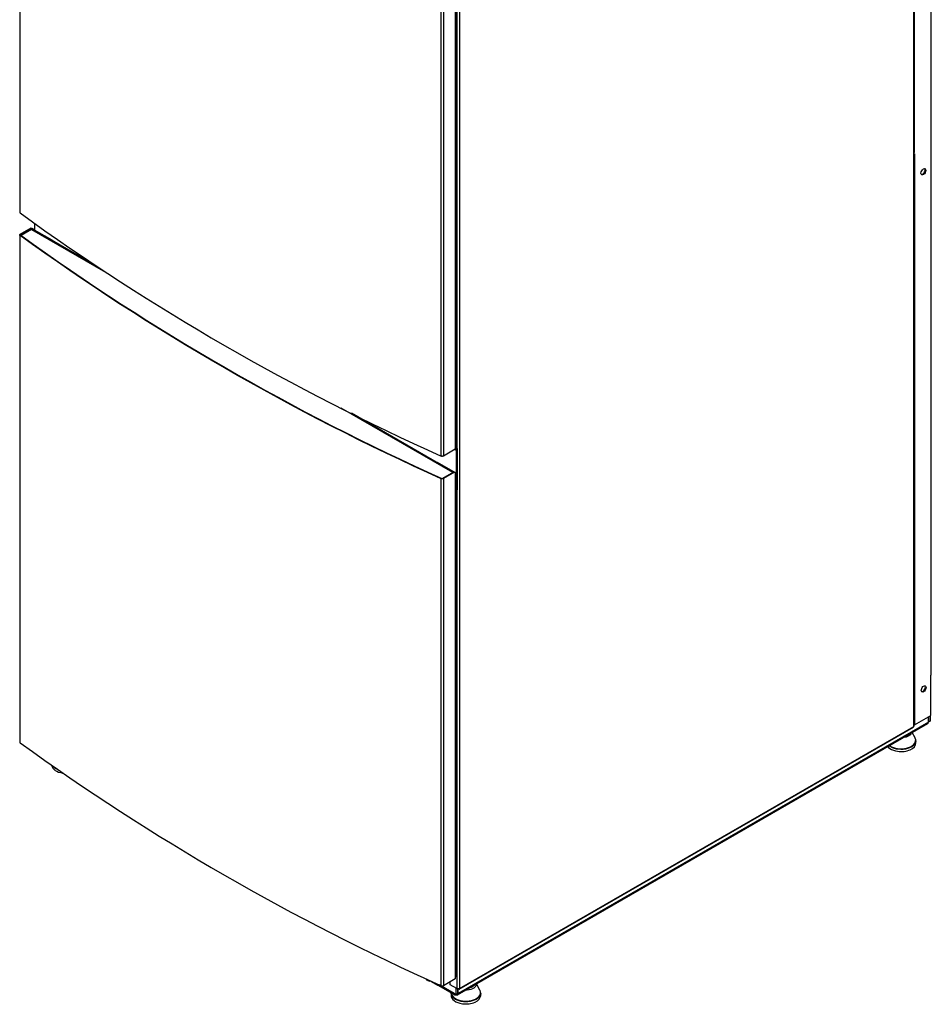
# Model space of a CAD drawing. Units: millimetres. Extents: x 0 to 8368, y 0 to 5968.
# Drawn here: x 4530 to 5455, y 3044 to 4042 of the extents above; entities that cross this region are included whole.
import ezdxf

# ---------------------------------------------------------------- set-up
doc = ezdxf.new("R2010")
doc.units = ezdxf.units.MM
doc.layers.add('LG-Product', color=3, linetype='Continuous')

msp = doc.modelspace()

# ---------------------------------------------------------------- linework, layer by layer
at = {"layer": 'LG-Product', "lineweight": 25}
for points in [[(5437.62, 3907.8), (5437.62, 4927.67), (5454.2, 4937.25), (5453.49, 4937.65), (5436.91, 4928.08)], [(5454.2, 4937.25), (5454.2, 4904.59), (5454.2, 3377.66)], [(4974.82, 3059.41), (4975.21, 3059.09), (4975.62, 3058.95), (4975.96, 3059.02), (4976.19, 3059.29), (4976.27, 3059.71), (5436.86, 3325.6), (5436.97, 3325.67), (5437.08, 3325.76), (5437.17, 3325.84), (5437.25, 3325.94), (5437.31, 3326.03), (5437.35, 3326.13), (5437.38, 3326.23), (5437.39, 3326.33), (5437.39, 4926.09), (5437.39, 4926.74), (5436.4, 4926.74)], [(4975.96, 3059.02), (5436.55, 3324.91), (5436.78, 3325.17), (5436.86, 3325.6), (5436.86, 4925.36), (5436.97, 4925.43), (5437.08, 4925.52), (5437.17, 4925.6), (5437.25, 4925.7), (5437.31, 4925.79), (5437.35, 4925.89), (5437.38, 4925.99), (5437.39, 4926.09), (5436.72, 4926.09)], [(5437.39, 3326.94), (5437.39, 3326.98), (5437.4, 3327.03), (5437.42, 3327.07), (5437.44, 3327.11), (5437.48, 3327.15), (5437.52, 3327.19), (5437.57, 3327.23), (5437.62, 3327.26), (5454.2, 3336.84), (5454.2, 3377.66), (5454.43, 3377.82), (5454.59, 3378), (5454.7, 3378.19), (5454.73, 3378.4), (5454.73, 4905.32)], [(4976.27, 4659.47), (4976.27, 3059.71), (4976, 3059.58), (4975.69, 3059.48), (4975.35, 3059.42), (4975, 3059.4), (4974.65, 3059.42), (4974.31, 3059.48), (4974, 3059.58), (4973.73, 3059.71), (4966.94, 3063.62), (4966.94, 3066.57)], [(4530.27, 4361.36), (4530.27, 3846.94), (4530.28, 3846.83), (4530.35, 3846.67), (4530.46, 3846.51), (4530.62, 3846.37), (4530.62, 4360.79), (4531.25, 4361.07), (4531.17, 4361.15), (4531.11, 4361.22), (4531.08, 4361.3), (4531.08, 4361.38), (4531.1, 4361.47), (4531.14, 4361.55), (4531.21, 4361.62), (4531.31, 4361.69), (4542.47, 4368.13), (4543.31, 4367.64), (4543.57, 4367.42), (4543.88, 4367.12), (4544.18, 4366.76), (4544.26, 4366.63)], [(4971.96, 4120.19), (4971.96, 3608.38), (4971.96, 3606.75), (4959.95, 3599.82)], [(4971.96, 3608.38), (4972.16, 3608.52), (4972.3, 3608.68), (4972.39, 3608.85), (4972.43, 3609.03), (4972.43, 4120.19)], [(4959.95, 4114.23), (4959.95, 3599.82), (4959.73, 3599.71), (4959.48, 3599.63), (4959.2, 3599.57), (4958.92, 3599.55), (4958.62, 3599.55), (4958.34, 3599.59), (4958.07, 3599.65), (4957.83, 3599.74), (4957.83, 4114.16)], [(4973.73, 4102.63), (4973.73, 3607.41)], [(5437.39, 3906.8), (5437.44, 3906.91), (5437.42, 3906.99), (5437.39, 3907.06), (5437.39, 3907.08)], [(5437.44, 3906.91), (5437.39, 3906.92)], [(5437.62, 3906.2), (5437.62, 3327.26)], [(5444.64, 3885.4), (5445.01, 3885.37), (5445.8, 3885.6), (5446.61, 3886.15), (5447.36, 3886.96), (5447.95, 3887.94), (5448.35, 3888.99), (5448.48, 3889.99), (5448.35, 3890.85), (5448.07, 3891.33)], [(4545.22, 3835.78), (4545.22, 3829.26)], [(4530.27, 3824.08), (4530.27, 3309.66), (4530.28, 3309.55), (4530.35, 3309.38), (4530.46, 3309.23), (4530.62, 3309.09), (4530.62, 3823.5), (4531.25, 3823.79), (4531.17, 3823.86), (4531.11, 3823.94), (4531.08, 3824.02), (4531.08, 3824.11), (4531.1, 3824.19), (4531.14, 3824.27), (4531.21, 3824.34), (4531.31, 3824.4), (4542.47, 3830.85), (4543.31, 3830.36), (4543.57, 3830.13), (4543.88, 3829.84), (4544.18, 3829.48), (4544.26, 3829.35)], [(4530.74, 3824.73), (4541.9, 3831.18), (4542.47, 3830.85)], [(4542.24, 3829.74), (4531.7, 3823.65), (4531.58, 3823.57), (4531.57, 3823.56)], [(4605.96, 3793.73), (4543.39, 3829.85), (4543.15, 3829.94), (4542.87, 3829.95), (4542.56, 3829.89), (4542.24, 3829.74), (4615.02, 3787.73)], [(4542.74, 3830.69), (4543.27, 3830.56), (4543.88, 3830.3), (4544.49, 3829.9), (4545.01, 3829.38)], [(4543.31, 3830.36), (4543.31, 3829.89)], [(4544.61, 3829.15), (4545.01, 3829.38), (4562.97, 3819.01), (4562.57, 3818.78)], [(4562.97, 3819.01), (4562.97, 3818.55)], [(4969.47, 3583.1), (4856.25, 3648.47)], [(4970.15, 3583.49), (4866.66, 3643.24)], [(4971.7, 3606.59), (4973.01, 3605.84), (4973.01, 3564.94), (4972.43, 3564.6), (4974.07, 3565.55)], [(4973.59, 3607.5), (4973.7, 3607.43), (4973.8, 3607.34), (4973.88, 3607.23), (4973.95, 3607.1), (4974, 3606.96), (4974.04, 3606.8), (4974.07, 3606.63), (4974.07, 3606.45), (4973.01, 3605.84), (4973.01, 3605.9), (4973, 3605.96), (4972.99, 3606.02), (4972.97, 3606.07), (4972.94, 3606.11), (4972.92, 3606.15), (4972.88, 3606.18), (4972.84, 3606.21), (4971.93, 3606.73), (4972.84, 3606.21), (4973.59, 3607.5), (4972.02, 3608.41)], [(4974.07, 3606.45), (4974.07, 3565.55), (4973.01, 3564.94)], [(4970.54, 3583.72), (4954, 3593.27), (4953.6, 3593.04)], [(4971.96, 3071.1), (4972.16, 3071.24), (4972.3, 3071.4), (4972.39, 3071.57), (4972.43, 3071.75), (4972.43, 3582.9), (4972.3, 3582.88), (4971.96, 3582.91), (4971.11, 3583.4), (4959.95, 3576.95), (4959.95, 3062.53), (4959.73, 3062.43), (4959.48, 3062.34), (4959.2, 3062.29), (4958.92, 3062.26), (4958.62, 3062.27), (4958.34, 3062.31), (4958.07, 3062.37), (4957.83, 3062.46), (4957.83, 3576.88), (4958.33, 3577.24), (4958.45, 3577.2), (4958.58, 3577.16), (4958.73, 3577.15), (4958.87, 3577.15), (4959.01, 3577.16), (4959.15, 3577.18), (4959.28, 3577.23), (4959.39, 3577.28), (4970.55, 3583.72), (4971.11, 3583.4)], [(4971.96, 3582.91), (4971.96, 3071.1), (4971.96, 3069.47), (4959.95, 3062.53)], [(4972.17, 3582.9), (4972.16, 3582.91), (4972.04, 3582.94), (4971.84, 3583.01), (4971.55, 3583.15)], [(4973.73, 3565.35), (4973.73, 3059.71)], [(5444.92, 3360.94), (5445.29, 3360.92), (5446.08, 3361.14), (5446.89, 3361.69), (5447.64, 3362.5), (5448.23, 3363.48), (5448.63, 3364.53), (5448.76, 3365.54), (5448.63, 3366.39), (5448.35, 3366.87)], [(4974.28, 3053.36), (5451.15, 3328.65), (5451.39, 3328.86), (5451.58, 3329.15), (5451.69, 3329.51), (5451.73, 3329.94), (5451.73, 3335.41)], [(5453.71, 3336.55), (5453.71, 3331.08), (5452.29, 3330.26), (5452.29, 3335.73)], [(5451.73, 3329.94), (4974.86, 3054.64), (4974.86, 3059.37)], [(5451.73, 3330.59), (5452.29, 3330.26)], [(5434.43, 3319), (5434.01, 3318.08), (5433.21, 3317.06), (5432.09, 3316.15), (5430.71, 3315.36), (5429.1, 3314.74), (5427.32, 3314.29), (5425.94, 3314.1)], [(5438.21, 3314.21), (5438.27, 3314.1), (5435.37, 3319.54)], [(5439.08, 3310.88), (5439.06, 3310.52), (5438.77, 3309.2), (5438.14, 3307.93), (5437.17, 3306.73), (5435.9, 3305.62), (5434.35, 3304.64), (5432.57, 3303.81), (5430.58, 3303.15), (5428.44, 3302.66), (5426.19, 3302.38), (5423.9, 3302.29), (5421.62, 3302.41), (5419.39, 3302.73), (5417.27, 3303.24), (5415.31, 3303.93), (5413.55, 3304.78), (5412.04, 3305.78), (5411.83, 3305.96)], [(5412.4, 3306.29), (5412.73, 3306.05), (5414.37, 3305.1), (5416.25, 3304.3), (5418.32, 3303.68), (5420.53, 3303.26), (5422.83, 3303.04), (5425.16, 3303.03), (5427.46, 3303.24), (5429.68, 3303.64), (5431.76, 3304.25), (5433.66, 3305.03), (5435.31, 3305.98), (5436.69, 3307.06), (5437.76, 3308.25), (5438.5, 3309.53), (5438.87, 3310.86), (5438.89, 3312.2), (5438.53, 3313.53), (5438.27, 3314.1)], [(5439.06, 3310.87), (5439.08, 3311.02), (5438.91, 3312.43), (5438.43, 3313.78), (5438.17, 3314.22)], [(5439.08, 3308.83), (5439.08, 3310.95)], [(5410.48, 3305.18), (5411.39, 3304.21), (5412.76, 3303.15), (5414.4, 3302.21), (5416.27, 3301.44), (5418.31, 3300.83), (5420.49, 3300.42)], [(4562.65, 3286.11), (4562.69, 3285.85), (4563.1, 3284.55), (4563.85, 3283.3), (4564.92, 3282.12), (4566.29, 3281.06), (4567.93, 3280.13), (4569.79, 3279.35), (4571.84, 3278.75), (4573.71, 3278.39)], [(4568.57, 3281.96), (4567.08, 3282.7), (4565.57, 3283.7), (4564.34, 3284.82), (4564.13, 3285.06)], [(4947.08, 3067.29), (4947.17, 3067.34), (4946.42, 3067.07), (4945.54, 3067.14), (4944.59, 3067.54), (4943.63, 3068.24), (4942.74, 3069.19), (4942.53, 3069.48)], [(4946.96, 3067.23), (4954.13, 3063.09), (4955.15, 3063.68), (4954.13, 3063.09)], [(4954.38, 3063.23), (4971.48, 3053.36)], [(4970.9, 3054.64), (4955.57, 3063.49)], [(4967.93, 3055.41), (4967.97, 3054.97), (4968.32, 3053.64), (4969.03, 3052.36), (4970.07, 3051.16), (4971.43, 3050.07), (4973.07, 3049.11), (4974.94, 3048.32), (4977.01, 3047.7), (4979.23, 3047.27), (4981.52, 3047.06), (4983.86, 3047.05), (4986.16, 3047.25), (4988.37, 3047.66), (4990.46, 3048.26), (4992.35, 3049.05), (4994.01, 3049.99), (4995.39, 3051.07), (4996.46, 3052.27), (4997.19, 3053.54), (4997.57, 3054.87), (4997.58, 3056.22), (4997.23, 3057.55), (4996.96, 3058.12)], [(4974.29, 3059.49), (4974.29, 3054.32), (4972.88, 3053.5), (4972.88, 3060.2)], [(4993.28, 3064.33), (4993.29, 3064.3), (4993.17, 3063.18), (4992.71, 3062.1), (4991.9, 3061.08), (4990.79, 3060.16), (4989.41, 3059.38), (4987.8, 3058.76), (4986.01, 3058.31), (4984.12, 3058.07), (4982.35, 3058.03)], [(4991.05, 3063.04), (4990.47, 3062.4), (4989.37, 3061.56), (4988, 3060.86), (4986.42, 3060.34), (4986.33, 3060.32)], [(4996.9, 3058.23), (4996.96, 3058.12), (4993.56, 3064.49)], [(4997.76, 3054.88), (4997.78, 3055.04), (4997.6, 3056.45), (4997.13, 3057.79), (4996.86, 3058.24)], [(4997.78, 3054.9), (4997.76, 3054.53), (4997.47, 3053.22), (4996.84, 3051.95), (4995.87, 3050.74), (4994.6, 3049.64), (4993.05, 3048.66), (4991.26, 3047.83), (4989.27, 3047.16), (4987.14, 3046.68), (4984.89, 3046.39), (4982.6, 3046.31), (4980.32, 3046.43), (4978.08, 3046.74), (4975.97, 3047.25), (4974, 3047.95), (4972.25, 3048.8), (4970.74, 3049.8), (4969.52, 3050.92), (4968.6, 3052.14), (4968.02, 3053.42), (4967.78, 3054.74), (4967.78, 3055.06)], [(4967.78, 3054.97), (4967.78, 3052.85)], [(4967.83, 3055.47), (4967.82, 3055.08)], [(4972.88, 3053.5), (4973.26, 3053.32), (4973.64, 3053.24), (4973.98, 3053.25), (4974.28, 3053.36), (4974.53, 3053.56), (4974.71, 3053.86), (4974.82, 3054.22), (4974.86, 3054.64), (4974.29, 3054.97)], [(4997.78, 3052.85), (4997.78, 3054.97)]]:
    msp.add_lwpolyline(points, dxfattribs=at)
msp.add_lwpolyline([(4959.39, 3577.28), (4959.95, 3576.95), (4959.73, 3576.84), (4959.48, 3576.76), (4959.2, 3576.71), (4958.92, 3576.68), (4958.62, 3576.69), (4958.34, 3576.72), (4958.07, 3576.79), (4957.83, 3576.88, -0.051113), (4530.62, 3823.5), (4530.46, 3823.65), (4530.35, 3823.8), (4530.28, 3823.96), (4530.28, 3824.13), (4530.32, 3824.3), (4530.41, 3824.46), (4530.56, 3824.6), (4530.74, 3824.73), (4531.31, 3824.4), (4531.31, 3823.75, 0.051124), (4958.33, 3577.24)], format="xyb", dxfattribs=at)
msp.add_lwpolyline([(4970.9, 3054.64), (4970.93, 3054.22), (4971.05, 3053.86), (4971.23, 3053.56), (4971.48, 3053.36), (4971.78, 3053.25), (4972.12, 3053.24), (4972.49, 3053.32), (4972.88, 3053.5)], close=True, dxfattribs=at)
for centre in [(5947.13, 5806.76), (5947.13, 5269.48)]:
    msp.add_arc(centre, 2418.61, 234.14942, 245.85568, dxfattribs=at)
for centre, major_axis, ratio, start_param, end_param in [((5446.71, 3888.16), (1.75, 3.03), 0.577018, 5.497376456695902, 11.78056176387549), ((5446.99, 3363.7), (1.75, 3.03), 0.577018, 5.497376212275472, 11.78056151945506), ((5424.07, 3308.84), (-15.01, 0.01), 0.577939, 1.330402, 3.141483), ((4982.41, 3052.67), (-14.63, 0.23), 0.579164, 0.006448, 1.358094), ((4982.77, 3052.86), (-15.01, 0.01), 0.577939, 1.330402, 3.141483)]:
    msp.add_ellipse(centre, major_axis=major_axis, ratio=ratio, start_param=start_param, end_param=end_param, dxfattribs=at)

doc.saveas('drawing.dxf')
